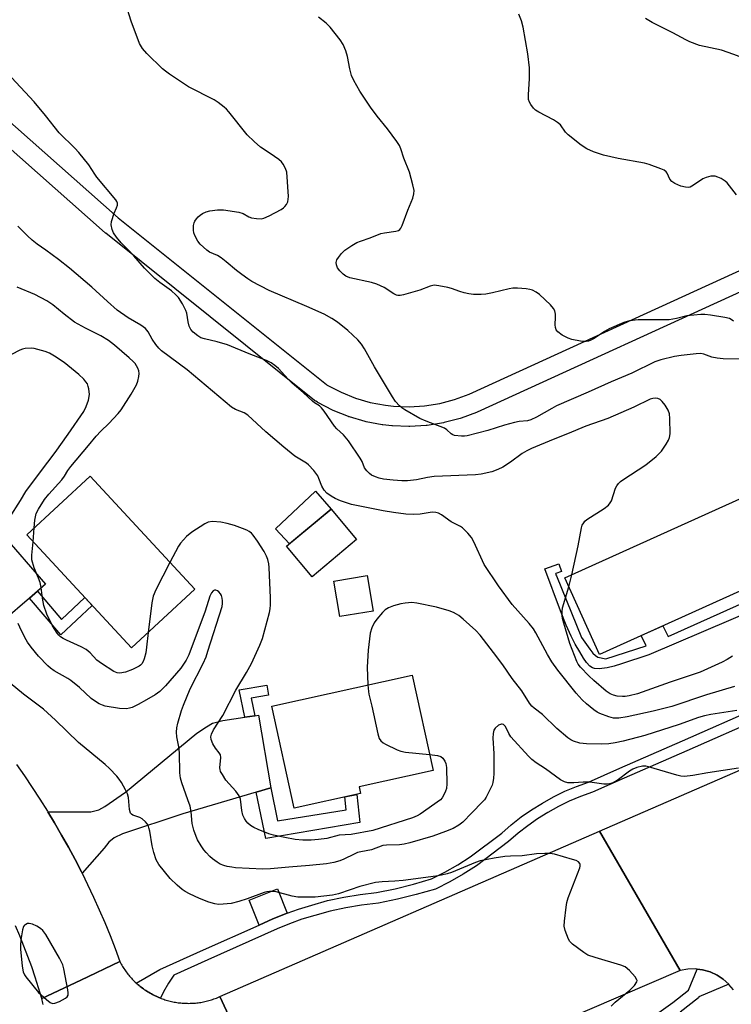
# Model space of a CAD drawing. Units: inches. Extents: x 1231769 to 1237769, y 549454 to 553454.
# Drawn here: x 1232744 to 1232960, y 551771 to 552070 of the extents above; entities that cross this region are included whole.
import ezdxf

# ---------------------------------------------------------------- set-up
doc = ezdxf.new("R2010")
doc.units = ezdxf.units.IN
doc.header["$MEASUREMENT"] = 0
for name, color, linetype in [('BLDG-Footprint', 5, 'Continuous'), ('CULTRL-Pad', 6, 'Continuous'), ('TRANS-Driveway', 251, 'Continuous'), ('TRANS-Non Street Sidewalk', 7, 'Continuous'), ('TRANS-Road', 130, 'Continuous'), ('TRANS-Street Sidewalk', 7, 'Continuous'), ('Undefined', 1, 'Continuous')]:
    doc.layers.add(name, color=color, linetype=linetype)

msp = doc.modelspace()

# ---------------------------------------------------------------- linework, layer by layer
at = {"layer": 'BLDG-Footprint'}
for points, elevation in [([(1232797.45, 551897.02), (1232778.21, 551879.19), (1232746.38, 551913.56), (1232765.62, 551931.39)], 459.27), ([(1232980.73, 551904.45), (1232920.35, 551877.23), (1232909.86, 551900.5), (1232970.25, 551927.71)], 463.63), ([(1232846.61, 551912.09), (1232833.1, 551900.79), (1232825.33, 551910.08), (1232838.85, 551921.38)], 459.54), ([(1232851.58, 551890.38), (1232841.51, 551888.71), (1232839.72, 551899.51), (1232849.78, 551901.19)], 459.03), ([(1232847.82, 551834.95), (1232827.62, 551830.51), (1232820.8, 551861.54), (1232863.45, 551870.92), (1232869.82, 551841.95), (1232847.36, 551837.01)], 458.52)]:
    msp.add_lwpolyline(points, close=True, dxfattribs=dict(at, elevation=elevation))
at = {"layer": 'CULTRL-Pad'}
for points in [[(1232838.85, 551921.38), (1232826.26, 551910.85), (1232821.99, 551915.41), (1232834.13, 551926.78)], [(1232821.14, 551796.85), (1232816.97, 551794.99), (1232813.95, 551802.59), (1232822.56, 551806.01), (1232825.5, 551798.64), (1232825.01, 551798.46)]]:
    msp.add_lwpolyline(points, close=True, dxfattribs=at)
at = {"layer": 'TRANS-Driveway'}
for points in [[(1232749.63, 551896.44), (1232747.18, 551894.31), (1232739.21, 551887.38), (1232720.3, 551871.14), (1232718.62, 551872.87), (1232715.61, 551875.86), (1232712.55, 551878.79), (1232709.43, 551881.67), (1232708.68, 551882.35), (1232711.84, 551882.96), (1232717.33, 551884.53), (1232721.26, 551885.61), (1232724.4, 551887.48), (1232718.22, 551895.91), (1232738.42, 551914.35), (1232752.06, 551898.56)], [(1232820.49, 551836.68), (1232816.1, 551835.39), (1232793.84, 551828.82), (1232775.5, 551822.74), (1232772.95, 551821.47), (1232771.28, 551820.19), (1232769.91, 551818.33), (1232763.19, 551810.76), (1232763, 551811.14), (1232761.06, 551814.92), (1232759.05, 551818.65), (1232756.98, 551822.35), (1232754.85, 551826.02), (1232752.77, 551829.44), (1232765.88, 551829.41), (1232768.29, 551830.05), (1232770.1, 551830.98), (1232776.43, 551835.35), (1232798.1, 551853.3), (1232800.95, 551855.26), (1232802.81, 551856.34), (1232805.95, 551857.12), (1232812.66, 551858.12), (1232815.71, 551858.57), (1232816.82, 551858.73)]]:
    msp.add_lwpolyline(points, close=True, dxfattribs=at)
at = {"layer": 'TRANS-Non Street Sidewalk'}
msp.add_lwpolyline([(1232968.62, 551891.24), (1232935.4, 551877.13), (1232927.06, 551874.32), (1232924.87, 551873.64), (1232922.76, 551873.18), (1232920.3, 551872.89), (1232918.84, 551872.95), (1232918.21, 551873.11), (1232917.48, 551873.66), (1232916.48, 551874.77), (1232915.56, 551876.06), (1232914.36, 551877.98), (1232913.02, 551880.36), (1232911.8, 551882.72), (1232910.26, 551886.14), (1232908.53, 551890.42), (1232903.81, 551903.25), (1232908.06, 551904.7), (1232908.88, 551902.38), (1232907.12, 551901.81), (1232907.06, 551901.58), (1232907.29, 551901.13), (1232914.92, 551882.41), (1232917.43, 551878.78), (1232918.34, 551877.65), (1232919.16, 551876.86), (1232919.83, 551876.43), (1232922.32, 551875.91), (1232934.55, 551879.82), (1232933.01, 551882.94), (1232939.65, 551885.93), (1232941.2, 551882.68), (1232966.99, 551894.21)], dxfattribs=at)
for points in [[(1232747.18, 551894.31), (1232749.63, 551896.44), (1232756.96, 551887.87), (1232764.03, 551894.5), (1232766.24, 551892.12), (1232756.7, 551883.17)], [(1232815.71, 551858.57), (1232812.66, 551858.12), (1232810.95, 551866.44), (1232819.29, 551867.91), (1232819.83, 551864.88), (1232814.6, 551863.96)], [(1232816.1, 551835.39), (1232820.49, 551836.68), (1232822.53, 551826.62), (1232843.42, 551830.05), (1232843.07, 551833.91), (1232846.67, 551834.7), (1232847.54, 551826.13), (1232819, 551821.32)]]:
    msp.add_lwpolyline(points, close=True, dxfattribs=at)
at = {"layer": 'TRANS-Road'}
for points in [[(1232961.08, 551775.36), (1232959.72, 551776.99), (1232959.66, 551777.05), (1232957.94, 551778.58), (1232956.16, 551779.75), (1232953.98, 551780.75), (1232951.67, 551781.4), (1232950.01, 551781.61), (1232949.56, 551781.67), (1232947.17, 551781.61), (1232944.9, 551781.21), (1232920.43, 551823.54), (1232970.21, 551845.24)], [(1232743.23, 551843.75), (1232745.68, 551840.29), (1232748.06, 551836.78), (1232750.39, 551833.23), (1232752.65, 551829.64), (1232752.77, 551829.44), (1232754.85, 551826.02), (1232756.98, 551822.35), (1232759.05, 551818.65), (1232761.06, 551814.92), (1232763, 551811.14), (1232763.19, 551810.76), (1232764.87, 551807.34), (1232766.68, 551803.5), (1232768.42, 551799.64), (1232770.09, 551795.74), (1232771.69, 551791.81), (1232773.22, 551787.86), (1232774.69, 551783.88), (1232762.84, 551778.3), (1232750.98, 551772.72), (1232750.01, 551775.93), (1232748.98, 551779.12), (1232747.89, 551782.3), (1232746.75, 551785.45), (1232745.55, 551788.59), (1232744.3, 551791.7), (1232742.99, 551794.79)], [(1232751.39, 551770.87), (1232751.31, 551771.3), (1232751.22, 551771.73), (1232751.12, 551772.15), (1232750.98, 551772.72), (1232762.84, 551778.3), (1232774.69, 551783.88), (1232774.88, 551783.52), (1232775.08, 551783.16), (1232775.28, 551782.81), (1232775.49, 551782.45), (1232775.71, 551782.11), (1232775.93, 551781.76), (1232776.16, 551781.42), (1232776.39, 551781.09), (1232776.63, 551780.76), (1232776.87, 551780.43), (1232777.13, 551780.11), (1232777.38, 551779.79), (1232777.64, 551779.47), (1232777.91, 551779.16), (1232778.18, 551778.86), (1232778.46, 551778.56), (1232778.75, 551778.27), (1232779.03, 551777.98), (1232779.33, 551777.69), (1232779.62, 551777.41), (1232779.65, 551777.39), (1232779.93, 551777.14), (1232780.24, 551776.87), (1232780.55, 551776.6), (1232780.87, 551776.35), (1232781.19, 551776.09), (1232781.51, 551775.85), (1232781.84, 551775.6), (1232782.18, 551775.37), (1232782.52, 551775.14), (1232782.86, 551774.92), (1232783.2, 551774.7), (1232783.56, 551774.49), (1232783.91, 551774.28), (1232784.26, 551774.08), (1232784.62, 551773.89), (1232784.99, 551773.7), (1232785.36, 551773.52), (1232785.73, 551773.35), (1232786.1, 551773.18), (1232786.48, 551773.02), (1232786.85, 551772.87), (1232787.07, 551772.78), (1232787.24, 551772.72), (1232787.62, 551772.58), (1232788, 551772.45), (1232788.39, 551772.32), (1232788.78, 551772.2), (1232789.18, 551772.08), (1232789.57, 551771.98), (1232789.97, 551771.88), (1232790.37, 551771.78), (1232790.76, 551771.7), (1232791.17, 551771.62), (1232791.57, 551771.55), (1232791.97, 551771.48), (1232792.38, 551771.42), (1232792.78, 551771.37), (1232793.19, 551771.33), (1232793.6, 551771.29), (1232794, 551771.26), (1232794.41, 551771.24), (1232794.82, 551771.22), (1232795.23, 551771.22), (1232795.64, 551771.21), (1232796.05, 551771.22), (1232796.46, 551771.23), (1232796.87, 551771.25), (1232797.27, 551771.28), (1232797.68, 551771.32), (1232798.09, 551771.36), (1232798.49, 551771.41), (1232798.9, 551771.46), (1232799.3, 551771.52), (1232799.7, 551771.59), (1232800.11, 551771.67), (1232800.5, 551771.76), (1232800.9, 551771.85), (1232801.3, 551771.95), (1232801.7, 551772.05), (1232802.09, 551772.16), (1232802.48, 551772.28), (1232802.87, 551772.4), (1232803.26, 551772.54), (1232803.64, 551772.67), (1232804.02, 551772.82), (1232804.4, 551772.97), (1232805.05, 551773.25), (1232815.06, 551751.77)]]:
    msp.add_lwpolyline(points, dxfattribs=at)
msp.add_lwpolyline([(1232944.9, 551781.21), (1232825.34, 551729.72), (1232815.06, 551751.77), (1232805.05, 551773.25), (1232920.43, 551823.54)], close=True, dxfattribs=at)
at = {"layer": 'TRANS-Street Sidewalk'}
for points in [[(1232705.11, 552071.62), (1232707.25, 552069.14), (1232774.18, 552009.84), (1232837.42, 551959.22), (1232837.68, 551959.06), (1232841.9, 551956.86), (1232846.24, 551955.1), (1232850.74, 551953.78), (1232855.38, 551952.9), (1232857.81, 551952.63), (1232862.53, 551952.45), (1232867.21, 551952.74), (1232871.84, 551953.49), (1232876.37, 551954.68), (1232880.8, 551956.33), (1232968.94, 551996.58)], [(1232971.38, 551991.1), (1232883.2, 551950.83), (1232883, 551950.74), (1232878.32, 551949), (1232878.04, 551948.92), (1232873.23, 551947.65), (1232872.96, 551947.59), (1232868.02, 551946.8), (1232867.72, 551946.76), (1232862.75, 551946.46), (1232862.57, 551946.45), (1232862.46, 551946.45), (1232857.48, 551946.64), (1232857.25, 551946.65), (1232854.6, 551946.95), (1232854.39, 551946.98), (1232849.48, 551947.91), (1232849.19, 551947.98), (1232844.41, 551949.39), (1232844.23, 551949.45), (1232844.13, 551949.49), (1232839.51, 551951.35), (1232839.24, 551951.47), (1232834.83, 551953.79), (1232834.7, 551953.85), (1232834.17, 551954.17), (1232833.83, 551954.41), (1232770.38, 552005.2), (1232770.32, 552005.24), (1232770.26, 552005.29), (1232703.12, 552064.78)], [(1232969.85, 551858.06), (1232946.9, 551847.97), (1232927.85, 551839.66), (1232918.24, 551835.36), (1232914.59, 551834.05), (1232911.21, 551832.62), (1232907.9, 551831.02), (1232904.69, 551829.24), (1232901.58, 551827.29), (1232898.57, 551825.18), (1232895.69, 551822.91), (1232892.77, 551820.36), (1232883, 551812.98), (1232879.01, 551810.46), (1232874.95, 551808.15), (1232870.59, 551805.94), (1232864.72, 551804.26), (1232859.03, 551802.84), (1232853.2, 551801.61), (1232848.13, 551801.05), (1232843.34, 551800.26), (1232838.6, 551799.21), (1232833.87, 551797.91), (1232829.98, 551796.74), (1232826.2, 551795.38), (1232822.45, 551793.83), (1232801.45, 551784.45), (1232791.11, 551779.75), (1232789.42, 551777.32), (1232787.95, 551774.75), (1232787.07, 551772.78), (1232786.85, 551772.87), (1232786.48, 551773.02), (1232786.1, 551773.18), (1232785.73, 551773.35), (1232785.36, 551773.52), (1232784.99, 551773.7), (1232784.62, 551773.89), (1232784.26, 551774.08), (1232783.91, 551774.28), (1232783.56, 551774.49), (1232783.2, 551774.7), (1232782.86, 551774.92), (1232782.52, 551775.14), (1232782.18, 551775.37), (1232781.84, 551775.6), (1232781.51, 551775.85), (1232781.19, 551776.09), (1232780.87, 551776.35), (1232780.55, 551776.6), (1232780.24, 551776.87), (1232779.93, 551777.14), (1232779.65, 551777.39), (1232786.87, 551781.45), (1232800.09, 551787.45), (1232816.97, 551794.99), (1232821.14, 551796.85), (1232825.01, 551798.46), (1232825.5, 551798.64), (1232828.95, 551799.87), (1232832.95, 551801.08), (1232837.8, 551802.42), (1232842.72, 551803.5), (1232847.68, 551804.32), (1232852.68, 551804.87), (1232858.3, 551806.05), (1232863.86, 551807.44), (1232869.37, 551809.03), (1232873.39, 551811.06), (1232877.31, 551813.28), (1232881.12, 551815.69), (1232890.68, 551822.92), (1232893.58, 551825.45), (1232896.61, 551827.83), (1232899.75, 551830.04), (1232903.02, 551832.08), (1232906.38, 551833.94), (1232909.84, 551835.63), (1232913.39, 551837.12), (1232917.01, 551838.42), (1232926.51, 551842.68), (1232945.58, 551850.99), (1232968.54, 551861.09)], [(1232937.71, 551767.88), (1232942.63, 551771.47), (1232947.39, 551775.25), (1232950.01, 551781.61), (1232951.67, 551781.4), (1232953.98, 551780.75), (1232956.16, 551779.75), (1232957.94, 551778.58), (1232959.66, 551777.05), (1232950.55, 551773.18), (1232950.45, 551772.94), (1232944.87, 551768.52)]]:
    msp.add_lwpolyline(points, dxfattribs=at)
at = {"layer": 'Undefined'}
for p, q in [((1232748.33, 551911.46, 458), (1232748.63, 551915.65, 458)), ((1232911.09, 551897.77, 462), (1232911.93, 551901.43, 462))]:
    msp.add_line(p, q, dxfattribs=at)
for points, elevation in [([(1232801.13, 552000), (1232799.04, 552001.89), (1232798.32, 552002.76), (1232797.44, 552004.48), (1232797.18, 552005.27), (1232797.04, 552006.1), (1232797.03, 552007.49), (1232797.23, 552008.31), (1232797.45, 552008.82), (1232797.91, 552009.51), (1232798.46, 552010.14), (1232799.08, 552010.7), (1232799.81, 552011.16), (1232800.85, 552011.67), (1232801.98, 552011.99), (1232804.35, 552012.27), (1232806.14, 552012.28), (1232810.87, 552011.59), (1232812.17, 552011.15), (1232813.9, 552010.21), (1232814.71, 552009.88), (1232816.17, 552009.62), (1232817.63, 552009.58), (1232818.46, 552009.78), (1232820.02, 552010.51), (1232823.64, 552012.42), (1232824.36, 552012.89), (1232824.78, 552013.27), (1232825.29, 552013.94), (1232825.67, 552014.68), (1232825.85, 552015.5), (1232825.86, 552016.37), (1232825.36, 552023.74), (1232825.03, 552024.85), (1232824.31, 552026.14), (1232823.78, 552026.84), (1232822.93, 552027.58), (1232820.34, 552029.39), (1232817.41, 552031.29), (1232815.43, 552033.03), (1232813.38, 552035.13), (1232807.83, 552042.04), (1232807.05, 552042.91), (1232806.4, 552043.49), (1232804.56, 552044.89), (1232803.35, 552045.69), (1232795.56, 552049.71), (1232789.77, 552053.48), (1232788.5, 552054.41), (1232787.66, 552055.14), (1232782.85, 552059.78), (1232781.51, 552061.31), (1232780.63, 552062.79), (1232778.12, 552069.62), (1232777.01, 552073.11)], 464), ([(1232962.04, 552016.85), (1232959.19, 552020.48), (1232958.56, 552021.04), (1232957.34, 552021.77), (1232956.3, 552022.25), (1232955.51, 552022.51), (1232954.98, 552022.57), (1232954.16, 552022.49), (1232952.79, 552022.14), (1232951.76, 552021.72), (1232948.9, 552019.75), (1232947.88, 552019.23), (1232947.34, 552019.13), (1232946.51, 552019.14), (1232945.13, 552019.52), (1232943.26, 552020.33), (1232942.31, 552020.93), (1232941.7, 552021.65), (1232940.91, 552023.41), (1232940.62, 552023.85), (1232940, 552024.32), (1232938.98, 552024.79), (1232935.45, 552026.1), (1232934.06, 552026.52), (1232926.1, 552027.85), (1232921.6, 552028.89), (1232918.6, 552029.91), (1232916.49, 552030.81), (1232914.8, 552031.97), (1232910.84, 552035.04), (1232910.05, 552035.91), (1232908.49, 552038.07), (1232907.65, 552038.84), (1232906.39, 552039.6), (1232901.93, 552041.99), (1232900.94, 552042.62), (1232900.33, 552043.2), (1232899.51, 552044.32), (1232899.1, 552045.04), (1232898.86, 552045.82), (1232898.82, 552047.25), (1232899.14, 552052.24), (1232899.15, 552055.44), (1232898.57, 552059.69), (1232897.23, 552067.77), (1232896.67, 552069.67), (1232895.87, 552071.77)], 468), ([(1232843.05, 552000), (1232843.9, 552000.66), (1232845.15, 552001.46), (1232846.69, 552002.32), (1232847.74, 552002.78), (1232850.72, 552003.83), (1232853.93, 552005.1), (1232855.06, 552005.34), (1232858.55, 552005.79), (1232859.31, 552006.06), (1232859.72, 552006.36), (1232860.05, 552006.77), (1232860.42, 552007.52), (1232862.14, 552012.16), (1232863.68, 552015.83), (1232864, 552017.13), (1232864.04, 552018.2), (1232863.7, 552019.94), (1232862.7, 552023.69), (1232860.9, 552027.98), (1232859.99, 552030.81), (1232859.58, 552031.83), (1232858.79, 552033.09), (1232855.95, 552036.94), (1232852.87, 552040.72), (1232850.77, 552043.46), (1232847.62, 552048.36), (1232845.78, 552051.58), (1232845.05, 552053.14), (1232844.49, 552055.12), (1232843.84, 552058.88), (1232843.28, 552060.56), (1232842.5, 552062.48), (1232841.59, 552063.96), (1232838.54, 552067.79), (1232837.32, 552069.02), (1232835.03, 552070.83)], 466), ([(1233000, 552043.87), (1232998.04, 552043.84), (1232996.12, 552043.93), (1232990.91, 552044.66), (1232985.85, 552045.91), (1232981.43, 552047.45), (1232977.86, 552049.18), (1232973.81, 552051.54), (1232970.13, 552053.92), (1232965.51, 552057.23), (1232962.8, 552058.84), (1232961.15, 552059.51), (1232957.49, 552060.8), (1232950.76, 552062.27), (1232947.87, 552063.3), (1232946.61, 552063.91), (1232942.62, 552066.09), (1232936.36, 552069.18), (1232934.33, 552070.38)], 470), ([(1232777.26, 552000), (1232775.1, 552002.22), (1232773.65, 552003.95), (1232772.7, 552005.33), (1232772.3, 552006.36), (1232772.06, 552007.72), (1232772.1, 552008.8), (1232772.92, 552011.24), (1232773.69, 552012.94), (1232773.94, 552013.68), (1232773.94, 552014.33), (1232773.75, 552014.82), (1232773.46, 552015.29), (1232767.72, 552022.18), (1232767.03, 552023.13), (1232765.22, 552026.01), (1232762.23, 552029.72), (1232761.03, 552031.02), (1232756.24, 552035.69), (1232752.13, 552040.95), (1232748.61, 552045.14), (1232741.75, 552052.53)], 462), ([(1232752.17, 552000), (1232749.58, 552001.83), (1232748.02, 552003.07), (1232746.6, 552004.4), (1232743.66, 552007.36)], 460), ([(1232961.36, 551867.5), (1232952.89, 551864.95), (1232942.32, 551861.45), (1232936.72, 551859.98), (1232928.74, 551858.26), (1232926.25, 551857.85), (1232924.62, 551857.88), (1232923.23, 551858.22), (1232920.45, 551859.3), (1232919.65, 551859.7), (1232918.7, 551860.36), (1232916.44, 551862.23), (1232915.16, 551863.4), (1232913.28, 551865.5), (1232907.72, 551872.42), (1232905.93, 551875.02), (1232904.62, 551877.15), (1232901.04, 551883.78), (1232900.29, 551885.02), (1232899.02, 551886.59), (1232893.89, 551892.42), (1232889.66, 551898.09), (1232885.39, 551904.56), (1232882.19, 551911.46), (1232881.5, 551912.77), (1232880.43, 551914.09), (1232878.8, 551915.65), (1232878.11, 551916.13), (1232875.36, 551917.54), (1232872.39, 551919.68), (1232871.44, 551920.15), (1232870.69, 551920.39), (1232869.52, 551920.43), (1232865.87, 551919.79), (1232863.88, 551919.7), (1232861.59, 551919.84), (1232857.84, 551920.33), (1232854.64, 551920.87), (1232845.06, 551922.77), (1232841.69, 551923.84), (1232840.06, 551924.55), (1232838.82, 551925.26), (1232837.53, 551926.23), (1232836.76, 551927.09), (1232836.06, 551928.33), (1232835.17, 551930.72), (1232834.8, 551931.48), (1232833.57, 551933.12), (1232832, 551934.86), (1232831.36, 551935.36), (1232827.84, 551937.49), (1232824.46, 551940.17), (1232819.01, 551944.89), (1232813.53, 551949.95), (1232812.43, 551950.62), (1232809.8, 551951.67), (1232808.6, 551952.35), (1232795.11, 551963.65), (1232787.32, 551969.5), (1232786.48, 551970.28), (1232785.58, 551971.37), (1232784.5, 551972.99), (1232783.26, 551975.18), (1232782.42, 551976.2), (1232781, 551977.23), (1232777.16, 551979.5), (1232773.9, 551981.85), (1232770.91, 551984.43), (1232766.17, 551988.8), (1232759.35, 551994.59), (1232756.06, 551997.24), (1232752.17, 552000)], 460), ([(1232911.93, 551901.43), (1232913.91, 551910.18), (1232914.9, 551915.67), (1232915.16, 551916.49), (1232915.58, 551917.24), (1232915.94, 551917.69), (1232916.55, 551918.22), (1232921.79, 551921.56), (1232923.13, 551922.6), (1232923.64, 551923.23), (1232924.04, 551923.93), (1232925.27, 551927.71), (1232925.62, 551928.46), (1232926.11, 551929.13), (1232926.73, 551929.72), (1232927.45, 551930.24), (1232934.46, 551934.78), (1232937.59, 551937.36), (1232938.64, 551938.34), (1232939.19, 551938.98), (1232940.63, 551941.11), (1232941.35, 551942.32), (1232941.67, 551943.08), (1232941.82, 551944.21), (1232941.78, 551948.92), (1232941.64, 551950.36), (1232941.22, 551951.42), (1232940.28, 551952.92), (1232939.4, 551954.1), (1232938.78, 551954.66), (1232938.11, 551954.94), (1232937.37, 551955.06), (1232936.59, 551955.01), (1232935.79, 551954.76), (1232930.85, 551952.32), (1232922.91, 551948.89), (1232916.28, 551946.54), (1232910.69, 551944.2), (1232906.31, 551942.53), (1232899.77, 551939.77), (1232898.27, 551939.09), (1232896.86, 551938.27), (1232893.34, 551935.62), (1232891.02, 551934.08), (1232889.53, 551933.37), (1232887.72, 551932.72), (1232884.39, 551932.01), (1232882.68, 551931.78), (1232870.17, 551931.32), (1232868.12, 551931.01), (1232864.8, 551930.3), (1232862.08, 551930.01), (1232860.33, 551930), (1232857.66, 551930.14), (1232854.81, 551930.51), (1232853.41, 551930.78), (1232852.37, 551931.14), (1232851.14, 551931.72), (1232850.47, 551932.18), (1232849.68, 551933), (1232849.04, 551933.93), (1232848.26, 551935.85), (1232847.71, 551936.87), (1232844.17, 551942.08), (1232842.66, 551943.94), (1232840.63, 551945.75), (1232839.87, 551946.56), (1232836.75, 551951.09), (1232835.89, 551952.19), (1232835.33, 551952.71), (1232833.85, 551953.66), (1232833.16, 551954.2), (1232830.35, 551956.79), (1232827.06, 551959.64), (1232825.82, 551960.86), (1232822.84, 551964.04), (1232821.8, 551964.99), (1232820.69, 551965.77), (1232819.27, 551966.47), (1232813.99, 551968.5), (1232807.35, 551971.24), (1232804.24, 551972.18), (1232800.35, 551973.1), (1232799.31, 551973.44), (1232798.32, 551974.02), (1232796.95, 551975.1), (1232796.19, 551975.93), (1232795.75, 551976.93), (1232795.41, 551978.3), (1232794.99, 551980.9), (1232794.74, 551981.72), (1232793.7, 551983.73), (1232792.49, 551985.64), (1232791.7, 551986.5), (1232790.33, 551987.66), (1232786.78, 551990.22), (1232785.27, 551991.48), (1232782.21, 551994.59), (1232778.9, 551998.29), (1232777.26, 552000)], 462), ([(1232966.48, 551966.89), (1232957.92, 551967.07), (1232956.16, 551967.18), (1232954.47, 551967.57), (1232952.12, 551968.49), (1232951.12, 551968.61), (1232949.74, 551968.53), (1232945.15, 551968), (1232943.21, 551967.69), (1232939.01, 551966.71), (1232937.23, 551966.13), (1232930.2, 551962.64), (1232923.93, 551960), (1232916.94, 551956.86), (1232907.31, 551952.7), (1232905.9, 551951.96), (1232901.28, 551949.27), (1232899.56, 551948.48), (1232898.49, 551948.24), (1232895.97, 551948.02), (1232894.57, 551947.72), (1232891.52, 551946.89), (1232886.41, 551945.21), (1232880.2, 551943.68), (1232879.35, 551943.55), (1232878.51, 551943.54), (1232876.31, 551943.78), (1232875.81, 551943.94), (1232875.37, 551944.19), (1232874.03, 551945.5), (1232873.34, 551945.99), (1232867.71, 551948.11), (1232865.82, 551948.92), (1232861.25, 551951.51), (1232860.29, 551952.16), (1232859.62, 551952.74), (1232858.42, 551954.06), (1232857.45, 551955.53), (1232852, 551964.55), (1232849.04, 551970.04), (1232848.12, 551971.46), (1232847, 551972.75), (1232843.96, 551975.63), (1232840.82, 551978.2), (1232839.12, 551979.3), (1232836.75, 551980.56), (1232831.5, 551982.95), (1232819.99, 551987.81), (1232814.79, 551990.54), (1232813.53, 551991.29), (1232811.69, 551992.64), (1232810.11, 551993.89), (1232807.02, 551996.52), (1232805.48, 551997.68), (1232804.33, 551998.39), (1232801.95, 551999.43), (1232801.13, 552000)], 464), ([(1232961.06, 551978.5), (1232960.35, 551979), (1232959.84, 551979.25), (1232958.44, 551979.61), (1232954.08, 551980.27), (1232952.34, 551980.5), (1232951.19, 551980.53), (1232946.93, 551980.1), (1232943.75, 551979.26), (1232941.57, 551978.88), (1232939.81, 551978.83), (1232932.16, 551978.87), (1232929.54, 551978.58), (1232927.79, 551978.03), (1232923.35, 551976.11), (1232921.87, 551975.29), (1232918.76, 551973.23), (1232917.76, 551972.68), (1232917.04, 551972.43), (1232916.3, 551972.29), (1232915.47, 551972.28), (1232914.61, 551972.4), (1232912.01, 551972.94), (1232910.9, 551973.3), (1232909.09, 551974.25), (1232907.68, 551975.22), (1232907.24, 551975.82), (1232907, 551976.51), (1232906.93, 551977.35), (1232907.05, 551979.71), (1232907.01, 551980.58), (1232906.77, 551981.6), (1232906.44, 551982.3), (1232905.52, 551983.4), (1232902.11, 551986.62), (1232901.19, 551987.31), (1232899.98, 551987.9), (1232899.19, 551988.13), (1232898.06, 551988.29), (1232895.45, 551988.48), (1232894.02, 551988.48), (1232892.9, 551988.29), (1232887.83, 551987.07), (1232885.82, 551986.66), (1232884.39, 551986.57), (1232882.1, 551986.61), (1232880.69, 551986.75), (1232879.3, 551987.08), (1232877.92, 551987.5), (1232875.42, 551988.41), (1232874.28, 551988.73), (1232871.62, 551989.22), (1232870.15, 551989.37), (1232868.94, 551989.15), (1232865.78, 551987.89), (1232860.82, 551986.43), (1232859.81, 551986.22), (1232859.17, 551986.25), (1232858.7, 551986.39), (1232857.93, 551986.78), (1232854.92, 551988.69), (1232852.75, 551989.69), (1232851.07, 551990.2), (1232844.53, 551991.64), (1232843.35, 551992.13), (1232842.47, 551992.77), (1232841.48, 551993.75), (1232840.83, 551994.63), (1232840.48, 551995.58), (1232840.41, 551996.31), (1232840.6, 551997.07), (1232841.05, 551997.81), (1232842, 551998.98), (1232843.05, 552000)], 466), ([(1232748.63, 551915.65), (1232748.82, 551918.05), (1232749.29, 551920), (1232749.93, 551921.31), (1232751.8, 551924.3), (1232753.08, 551925.93), (1232757.05, 551930.28), (1232757.85, 551931.39), (1232758.89, 551933.12), (1232759.74, 551934.33), (1232765.18, 551940.69), (1232767.51, 551943.56), (1232768.85, 551945.05), (1232771.35, 551947.4), (1232772.78, 551948.86), (1232774.16, 551950.38), (1232775.05, 551951.54), (1232778.16, 551956.27), (1232779.74, 551959.14), (1232780.12, 551960.26), (1232780.43, 551961.69), (1232780.51, 551962.55), (1232780.4, 551963.38), (1232780.14, 551964.18), (1232779.78, 551964.94), (1232779.31, 551965.6), (1232778.77, 551966.2), (1232777.53, 551967.35), (1232773.09, 551971.16), (1232771.25, 551972.61), (1232768.93, 551974.02), (1232764.24, 551976.38), (1232760.93, 551978.18), (1232757.76, 551980.55), (1232754.33, 551983.47), (1232752.52, 551984.68), (1232748.8, 551986.59), (1232743.44, 551988.82)], 458), ([(1232741.16, 551918.72), (1232744.49, 551923.94), (1232746.15, 551926.69), (1232750.57, 551932.68), (1232755, 551938.52), (1232758.99, 551944.15), (1232763.7, 551951), (1232764.46, 551952.51), (1232765.12, 551954.48), (1232765.41, 551956.24), (1232765.28, 551957.88), (1232765.1, 551958.67), (1232764.81, 551959.4), (1232764.39, 551960.06), (1232763.72, 551960.87), (1232762.17, 551962.27), (1232757.8, 551965.88), (1232754.86, 551967.83), (1232753.34, 551968.7), (1232751.99, 551969.21), (1232749.77, 551969.89), (1232748.65, 551970.18), (1232747.82, 551970.29), (1232745.89, 551970.15), (1232745.09, 551969.97), (1232744.29, 551969.66), (1232741.75, 551968.31)], 456), ([(1232868.74, 551846.84), (1232871.14, 551846.51), (1232872.19, 551846.2), (1232872.81, 551845.73), (1232873.43, 551844.82), (1232873.75, 551844.04), (1232873.91, 551842.9), (1232874.02, 551837.9), (1232873.9, 551836.46), (1232873.64, 551835.67), (1232873.01, 551834.41), (1232872.57, 551833.7), (1232872.04, 551833.09), (1232865.94, 551828.74), (1232865.02, 551828.21), (1232863.57, 551827.57), (1232851.53, 551823.72), (1232844.91, 551822.56), (1232841.27, 551822.3), (1232837.58, 551821.33), (1232835.04, 551820.97), (1232832.76, 551820.75), (1232830.23, 551820.81), (1232827.97, 551821.02), (1232824.82, 551821.56), (1232821.37, 551822.28), (1232819.97, 551822.73), (1232816.68, 551824.02), (1232815.33, 551824.67), (1232814.36, 551825.27), (1232813.53, 551825.95), (1232813, 551826.57), (1232812.55, 551827.33), (1232812.07, 551828.4), (1232811.72, 551829.8), (1232811.29, 551833.23), (1232810.93, 551834.3), (1232809.95, 551835.66), (1232806.92, 551839.02), (1232805.81, 551840.7), (1232805.29, 551841.7), (1232805.12, 551842.22), (1232805.06, 551842.77), (1232805.31, 551845.91), (1232805.22, 551846.69), (1232804.88, 551847.33), (1232803.71, 551848.79), (1232802.96, 551850.04), (1232802.39, 551851.34), (1232802.31, 551852.14), (1232802.51, 551852.95), (1232803.1, 551854.29), (1232806, 551858.62), (1232809.94, 551866.35), (1232813.15, 551871.75), (1232814.68, 551874.48), (1232817.22, 551880.04), (1232818.02, 551882.11), (1232820.12, 551889.95), (1232820.35, 551891.1), (1232820.47, 551892.29), (1232820.46, 551894.37), (1232820.08, 551903.6), (1232819.95, 551904.75), (1232819.65, 551906.03), (1232819.25, 551907.03), (1232818.49, 551908.5), (1232816.52, 551911.61), (1232815.2, 551913.47), (1232814.62, 551914.06), (1232813.98, 551914.56), (1232813.25, 551914.96), (1232811.94, 551915.49), (1232809.53, 551916.35), (1232807.28, 551917.03), (1232805.33, 551917.43), (1232802.84, 551917.65), (1232801.51, 551917.41), (1232800.48, 551916.93), (1232796.55, 551914.33), (1232794.97, 551913), (1232793.12, 551911.05), (1232792.45, 551910.14), (1232789.88, 551905.2)], 458), ([(1232783.31, 551883.92), (1232782.81, 551879.45), (1232782.52, 551877.75), (1232782.02, 551875.86), (1232781.73, 551875.1), (1232781.35, 551874.41), (1232780.9, 551873.91), (1232780.51, 551873.61), (1232778.49, 551872.62), (1232776.36, 551871.8), (1232774.68, 551871.5), (1232773.86, 551871.59), (1232772.81, 551872.02), (1232769.06, 551874.42), (1232767.67, 551875.52), (1232765.69, 551877.71), (1232764.46, 551878.73), (1232762.92, 551879.51), (1232758.43, 551881.51), (1232757.46, 551882.01), (1232756.63, 551882.57), (1232756.12, 551883.05), (1232755.62, 551883.68), (1232754.25, 551885.9), (1232752.53, 551889.49), (1232751.6, 551892.07), (1232751.18, 551894.29), (1232750.8, 551897.59), (1232750.49, 551899.03), (1232750.01, 551900.4), (1232748.64, 551903.48), (1232747.97, 551905.92), (1232747.9, 551907.34), (1232748.33, 551911.46)], 458), ([(1232789.88, 551905.2), (1232785.59, 551896.83), (1232784.75, 551894.92), (1232784.37, 551892.88), (1232783.31, 551883.92)], 458), ([(1232962.57, 551842.64), (1232953.28, 551841.27), (1232948.78, 551840.41), (1232946.2, 551840.18), (1232945.06, 551840.24), (1232943.92, 551840.5), (1232935.27, 551843.11), (1232934.44, 551843.26), (1232933.46, 551843.24), (1232931.7, 551842.87), (1232930.49, 551842.36), (1232929.52, 551841.72), (1232925.78, 551838.89), (1232924.52, 551838.23), (1232923.46, 551837.89), (1232922.71, 551837.82), (1232921.68, 551837.85), (1232917.42, 551838.43), (1232915.45, 551838.39), (1232912.58, 551838.17), (1232910.73, 551838.26), (1232909.73, 551838.53), (1232908.53, 551839.16), (1232904.02, 551842.47), (1232901.15, 551844.28), (1232899.78, 551845.31), (1232898.8, 551846.3), (1232893.47, 551852.23), (1232892.82, 551853.17), (1232892.15, 551854.73), (1232891.74, 551855.39), (1232891.2, 551855.9), (1232890.8, 551856.06), (1232890.59, 551856.06), (1232889.73, 551855.69), (1232888.73, 551854.85), (1232888.33, 551854.18), (1232888.06, 551853.17), (1232888.02, 551851.75), (1232888.28, 551847.13), (1232888.31, 551841.05), (1232888.2, 551839.67), (1232887.98, 551838.32), (1232887.75, 551837.52), (1232887.41, 551836.7), (1232885.94, 551833.81), (1232885.44, 551833.09), (1232884.86, 551832.42), (1232881.6, 551829.12), (1232878.87, 551826.21), (1232877.66, 551825.31), (1232875.94, 551824.38), (1232873.61, 551823.39), (1232869.79, 551821.99), (1232862.78, 551819.97), (1232861.08, 551819.59), (1232859.67, 551819.38), (1232855.65, 551819.32), (1232854.54, 551819.17), (1232851.12, 551817.83), (1232847.92, 551817.28), (1232846.85, 551817.01), (1232845.81, 551816.57), (1232842.75, 551815.03), (1232841.51, 551814.53), (1232839.67, 551814.03), (1232837.49, 551813.64), (1232832.31, 551813.09), (1232826.02, 551812.6), (1232820.43, 551812.05), (1232818.13, 551811.96), (1232809.82, 551812.41), (1232808.68, 551812.54), (1232807.24, 551812.79), (1232806.22, 551813.08), (1232805.19, 551813.54), (1232804.23, 551814.12), (1232802.87, 551815.11), (1232802.03, 551815.84), (1232800.86, 551817.01), (1232800.14, 551817.87), (1232799.33, 551819.08), (1232798.3, 551820.85), (1232797.83, 551821.93), (1232797.17, 551823.88), (1232796.66, 551825.88), (1232796.33, 551829.38), (1232796.02, 551831.1), (1232795.37, 551833.05), (1232793.46, 551838.24), (1232793.06, 551839.61), (1232792.92, 551841.23), (1232792.84, 551847.3), (1232792.59, 551849.19), (1232792.01, 551852.18), (1232791.92, 551853.56), (1232792, 551854.97), (1232792.29, 551856.36), (1232793.39, 551860.21), (1232793.97, 551861.85), (1232796.01, 551866.72), (1232799.96, 551874.47), (1232800.87, 551876.54), (1232801.45, 551878.22), (1232805.73, 551891.8), (1232805.89, 551892.66), (1232805.9, 551893.5), (1232805.8, 551894.33), (1232805.57, 551895.12), (1232805.28, 551895.61), (1232804.71, 551896.24), (1232804.29, 551896.57), (1232803.84, 551896.75), (1232803.43, 551896.71), (1232803.03, 551896.53), (1232802.47, 551895.91), (1232802.04, 551894.93), (1232800.59, 551890.33), (1232795.62, 551877.08), (1232794.84, 551875.51), (1232793.22, 551873.08), (1232788.56, 551867.63), (1232786.82, 551865.99), (1232785.36, 551864.97), (1232782.82, 551863.41), (1232780.23, 551862.02), (1232778.39, 551861.13), (1232777.57, 551860.88), (1232776.74, 551860.73), (1232774.56, 551860.79), (1232770.21, 551861.55), (1232769.39, 551861.78), (1232768.39, 551862.21), (1232767.27, 551862.88), (1232765.99, 551863.85), (1232762.42, 551867.15), (1232759.81, 551869.34), (1232758.92, 551869.93), (1232754.74, 551872.27), (1232753.59, 551873.06), (1232752.8, 551873.74), (1232749.94, 551876.7), (1232747.74, 551879.4), (1232746.67, 551880.97), (1232745.83, 551882.37), (1232744.26, 551885.54), (1232743.79, 551886.62)], 456), ([(1232960.8, 551876.7), (1232959.21, 551875.65), (1232957.68, 551874.88), (1232950.97, 551871.87), (1232941.83, 551868.75), (1232931.92, 551865.23), (1232929.36, 551864.65), (1232928.2, 551864.47), (1232927.35, 551864.42), (1232925.72, 551864.59), (1232924.66, 551864.83), (1232923.61, 551865.29), (1232922.41, 551866.07), (1232918.61, 551869.32), (1232917.15, 551870.71), (1232914.61, 551873.4), (1232913.93, 551874.31), (1232913.52, 551875.07), (1232911.41, 551880.54), (1232909.5, 551886.71), (1232909.25, 551887.75), (1232909.09, 551888.86), (1232909.02, 551890.25), (1232909.17, 551891.33), (1232911.09, 551897.77)], 462), ([(1232962.05, 551860.23), (1232954.19, 551859), (1232952.26, 551858.6), (1232950.42, 551858.04), (1232944.55, 551855.91), (1232934.15, 551852.58), (1232927.57, 551850.91), (1232925.11, 551850.35), (1232923.18, 551850.01), (1232920.97, 551849.91), (1232916.4, 551850.08), (1232914.4, 551850.28), (1232912.44, 551850.85), (1232911.69, 551851.26), (1232910.76, 551851.93), (1232907.41, 551854.67), (1232903.07, 551859), (1232900.49, 551860.91), (1232899.84, 551861.48), (1232899.12, 551862.38), (1232896.76, 551866.12), (1232893.87, 551869.91), (1232890.98, 551874.03), (1232888.21, 551877.83), (1232884.09, 551883.1), (1232882.81, 551884.51), (1232878.96, 551887.97), (1232877.61, 551889.05), (1232876.94, 551889.49), (1232876.01, 551889.97), (1232874.68, 551890.45), (1232870.83, 551891.54), (1232864.85, 551892.79), (1232863.42, 551892.96), (1232861.39, 551892.84), (1232860, 551892.59), (1232857.83, 551892.03), (1232856.26, 551891.34), (1232855.31, 551890.72), (1232854.48, 551889.92), (1232852.74, 551887.95), (1232851.95, 551886.77), (1232851.24, 551885.26), (1232850.71, 551883.67), (1232850.07, 551878.51), (1232849.83, 551873.38), (1232850.03, 551867.97)], 458), ([(1232923.88, 551770.39), (1232925.11, 551771.55), (1232929.64, 551775.2), (1232930.98, 551776.66), (1232931.71, 551777.73), (1232931.81, 551778.15), (1232931.77, 551778.37), (1232931.24, 551779.23), (1232929.46, 551781.15), (1232928.16, 551782.28), (1232926.85, 551782.82), (1232919.03, 551785.11), (1232916.84, 551785.9), (1232915.59, 551786.69), (1232912.22, 551789.18), (1232911.39, 551790), (1232910.97, 551790.71), (1232909.95, 551793.35), (1232909.67, 551794.71), (1232909.73, 551796.14), (1232910.21, 551800.47), (1232910.44, 551801.9), (1232910.86, 551803.26), (1232914.42, 551812.34), (1232914.54, 551812.87), (1232914.53, 551813.37), (1232914.39, 551813.73), (1232913.97, 551814.19), (1232913.25, 551814.58), (1232912.13, 551814.94), (1232906.69, 551816.49), (1232905.26, 551816.75), (1232903.82, 551816.77), (1232901.21, 551816.65), (1232896.87, 551816.06), (1232893.38, 551815.94), (1232891.59, 551815.78), (1232888.34, 551815.36), (1232884.1, 551814.47), (1232882.73, 551814), (1232875.43, 551810.98), (1232874.06, 551810.54), (1232872.4, 551810.12), (1232870.65, 551809.83), (1232860.79, 551808.54), (1232858.17, 551808.3), (1232854.37, 551808.15), (1232852.33, 551807.88), (1232847.58, 551806.69), (1232844.6, 551805.74), (1232841.14, 551804.5), (1232839.24, 551804.11), (1232834.01, 551803.43), (1232828.76, 551803.52), (1232827.06, 551803.74), (1232822.12, 551805.1), (1232821.27, 551805.23), (1232820.16, 551805.24), (1232819.34, 551805.14), (1232818.52, 551804.94), (1232813.36, 551802.93), (1232810.87, 551802.16), (1232808.45, 551801.58), (1232806.09, 551801.34), (1232804.62, 551801.29), (1232803.54, 551801.44), (1232801.75, 551801.96), (1232798.88, 551803.11), (1232795.88, 551804.48), (1232794.56, 551805.15), (1232793.63, 551805.78), (1232792.11, 551807.13), (1232790.01, 551809.16), (1232786.56, 551813.38), (1232785.73, 551814.78), (1232784.98, 551817.04), (1232784.5, 551819.07), (1232783.81, 551823.52), (1232783.52, 551824.58), (1232783.23, 551825.31), (1232782.98, 551825.77), (1232782.48, 551826.4), (1232781.48, 551827.28), (1232780.76, 551827.66), (1232778.62, 551828.39), (1232778.19, 551828.66), (1232777.88, 551829.04), (1232777.58, 551830.08), (1232777.29, 551833.78), (1232777.04, 551834.85), (1232776.43, 551836.12), (1232775.14, 551838.34), (1232774.51, 551839.28), (1232773.74, 551840.19), (1232771.49, 551842.57), (1232770.22, 551843.8), (1232762.1, 551850.44), (1232755.09, 551857.29), (1232751.51, 551860.63), (1232745.45, 551865.17), (1232739.66, 551869.95)], 454), ([(1232850.03, 551867.97), (1232850.18, 551865.99), (1232850.33, 551865.11), (1232851.24, 551861.5), (1232853.02, 551853.06), (1232853.44, 551851.72), (1232853.95, 551850.93), (1232854.62, 551850.4), (1232855.39, 551849.97), (1232858.89, 551848.24), (1232859.99, 551847.82), (1232861.45, 551847.56), (1232868.74, 551846.84)], 458)]:
    msp.add_lwpolyline(points, dxfattribs=dict(at, elevation=elevation))
at = {"layer": 'Undefined', "elevation": 452}
msp.add_lwpolyline([(1232747.12, 551795.48), (1232746.61, 551795.43), (1232746.12, 551795.22), (1232745.69, 551794.92), (1232745.36, 551794.53), (1232745.07, 551793.6), (1232744.63, 551790.56), (1232744.48, 551788.84), (1232744.51, 551787.69), (1232745.02, 551782.5), (1232745.31, 551780.81), (1232745.71, 551779.91), (1232746.15, 551779.23), (1232749.95, 551774.54), (1232752.36, 551772.34), (1232753.49, 551771.45), (1232754.2, 551771.16), (1232754.97, 551771.25), (1232756.3, 551771.79), (1232758.12, 551772.74), (1232758.72, 551773.23), (1232758.94, 551773.65), (1232758.97, 551774.43), (1232758.85, 551775.29), (1232757.63, 551781.75), (1232757.33, 551782.89), (1232756.33, 551784.9), (1232752.14, 551792.1), (1232751.32, 551793.31), (1232750.6, 551793.98), (1232749.44, 551794.68), (1232748.18, 551795.24)], close=True, dxfattribs=at)

doc.saveas('drawing.dxf')
